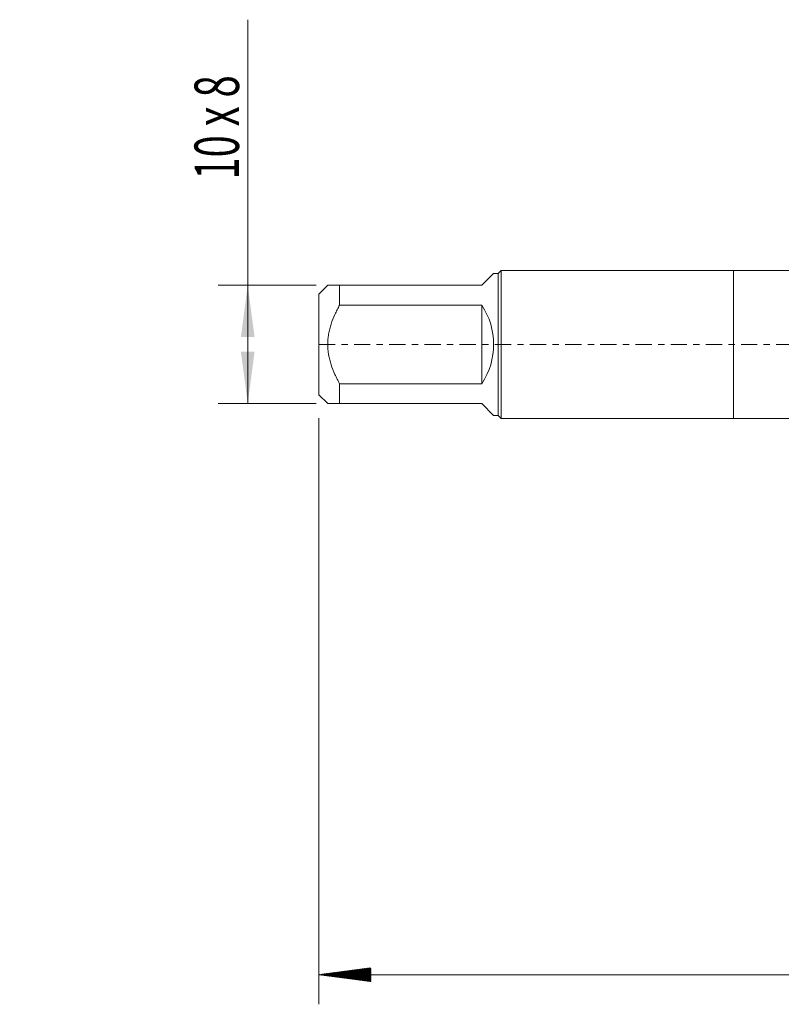
# Model space of a CAD drawing. Units: millimetres. Extents: x -48 to 94, y -82 to 27.
# Drawn here: x -48 to 3, y -45 to 22 of the extents above; entities that cross this region are included whole.
import ezdxf

# ---------------------------------------------------------------- set-up
doc = ezdxf.new("R2010")
doc.units = ezdxf.units.MM
doc.linetypes.add('CENTER', pattern=[47.5, 22, -8.5, 8.5, -8.5])
for name, color, linetype in [('1', 4, 'Continuous'), ('2', 7, 'Continuous'), ('SK1', 4, 'Continuous'), ('SK2', 7, 'Continuous'), ('SK4', 2, 'CENTER')]:
    doc.layers.add(name, color=color, linetype=linetype)
doc.styles.add('iso_b_vert', font='simplex.shx')
doc.dimstyles.get("Standard").update_dxf_attribs({"dimtxt": 0.18, "dimasz": 0.18, "dimexe": 0.18, "dimexo": 0.0625, "dimgap": 0.09, "dimtad": 1, "dimzin": 0, "dimdsep": 52, "dimtxsty": 'Standard', "dimcen": 0.09, "dimadec": 0, "dimazin": 0, "dimtfac": 1, "dimtdec": 4, "dimtofl": 0, "dimtmove": 0, "dimatfit": 3, "dimfxl": 1, "dimtolj": 1, "dimtzin": 0, "dimarcsym": 0})

# ---------------------------------------------------------------- blocks, each defined once
blk = doc.blocks.new('_U1')
at = {"layer": 'SK2', "lineweight": 13}
for p, q in [((-32.8, -4), (-32.8, 21.933084)), ((-28.1875, 4), (-34.8, 4)), ((-28.1875, -4), (-34.8, -4))]:
    blk.add_line(p, q, dxfattribs=at)
at = {"layer": 'SK2', "lineweight": 18}
for points in [[(-32.8, 4), (-32.339216, 0.500002), (-33.260784, 0.499998)], [(-32.8, -4), (-33.260784, -0.500002), (-32.339216, -0.499998)]]:
    blk.add_solid(points, dxfattribs=at)
at = {"layer": 'SK2', "lineweight": 18, "insert": (-33.391114, 11.135), "char_height": 3, "attachment_point": 7, "rotation": 90, "line_spacing_factor": 1.084337, "style": 'iso_b_vert'}
blk.add_mtext('\\W0.6591;10 x 8', dxfattribs=at)

msp = doc.modelspace()

# ---------------------------------------------------------------- hatches: boundary and pattern name
at = {"layer": '2', "lineweight": 13}
h = msp.add_hatch(dxfattribs=at)
h.set_pattern_fill('ANSI31', color=256, scale=0.0062, style=0)
h.paths.add_polyline_path([(-28, -42.5706), (-24.5, -42.1098), (-24.5, -43.0314)])

# ---------------------------------------------------------------- linework, layer by layer
at = {"layer": '1', "lineweight": 18}
for p, q in [((0, 5), (0, -5)), ((26.478, 5), (0, 5)), ((0, -5), (26.478, -5))]:
    msp.add_line(p, q, dxfattribs=at)
at = {"layer": '2', "lineweight": 18}
for p, q in [((-28, -4.9875), (-28, -44.5706)), ((72, -42.5706), (-28, -42.5706))]:
    msp.add_line(p, q, dxfattribs=at)
at = {"layer": 'SK1', "lineweight": 18}
for p, q in [((-17, 4), (-16.2, 4.8)), ((-15.9, 4.8), (-16.2, 4.8)), ((-15.7, 5), (-15.9, 4.8)), ((-15.9, 4.8), (-15.9, -4.8)), ((-15.7, -5), (-15.7, 5)), ((0, 5), (-15.7, 5)), ((0, 5), (0, -5)), ((-27.4, 4), (-28, 3.4)), ((-26.6, 4), (-17, 4)), ((-26.6, 2.6533), (-26.6, 4)), ((-28, 3.4), (-28, -3.4)), ((-17, 2.6533), (-26.6, 2.6533)), ((-17, 2.6533), (-17, -2.6533)), ((-26.6, -2.6533), (-17, -2.6533)), ((-26.6, -4), (-26.6, -2.6533)), ((-28, -3.4), (-27.4, -4)), ((-17, -4), (-26.6, -4)), ((-17, -4), (-16.2, -4.8)), ((-16.2, -4.8), (-15.9, -4.8)), ((-15.9, -4.8), (-15.7, -5)), ((-15.7, -5), (0, -5))]:
    msp.add_line(p, q, dxfattribs=at)
msp.add_arc((-21, 0), 4.8, 326.44269, 33.55731, dxfattribs=at)
for points, knots in [([(-26.6, 4), (-26.6283, 4), (-26.6563, 4), (-26.7111, 4), (-26.738, 4), (-26.817, 4), (-26.8675, 4), (-27.0114, 4), (-27.0971, 4), (-27.2052, 4), (-27.2378, 4), (-27.2808, 4), (-27.2941, 4), (-27.3185, 4), (-27.3297, 4), (-27.3596, 4), (-27.3747, 4), (-27.3949, 4), (-27.4, 4), (-27.4, 4), (-27.4, 4)], [0, 0, 0, 0, 0.0624911, 0.0624911, 0.1249823, 0.1249823, 0.2499645, 0.2499645, 0.499929, 0.499929, 0.6249113, 0.6249113, 0.6874024, 0.6874024, 0.7498936, 0.7498936, 0.8748758, 0.8748758, 0.9998581, 1, 1, 1, 1]), ([(-26.6, -2.6533), (-26.6282, -2.6022), (-26.6561, -2.5509), (-26.7108, -2.4475), (-26.7378, -2.3954), (-26.8172, -2.2384), (-26.8678, -2.1329), (-27.0121, -1.8139), (-27.0978, -1.5976), (-27.2417, -1.1554), (-27.2998, -0.9296), (-27.3446, -0.6684), (-27.3493, -0.6393), (-27.3581, -0.581), (-27.3704, -0.4936), (-27.3798, -0.4062), (-27.395, -0.2316), (-27.4051, 0.0011), (-27.3949, 0.2334), (-27.3747, 0.4655), (-27.3596, 0.5815), (-27.3297, 0.7553), (-27.3185, 0.8133), (-27.2941, 0.9284), (-27.2808, 0.9855), (-27.2378, 1.1557), (-27.2052, 1.2676), (-27.0971, 1.5995), (-27.0114, 1.8155), (-26.8675, 2.1337), (-26.817, 2.2388), (-26.738, 2.3951), (-26.7111, 2.447), (-26.6563, 2.5505), (-26.6283, 2.602), (-26.6, 2.6533)], [0, 0, 0, 0, 0.03125, 0.03125, 0.0625, 0.0625, 0.125, 0.125, 0.25, 0.25, 0.375, 0.375, 0.390625, 0.390625, 0.40625, 0.4375, 0.4375, 0.5, 0.5625, 0.5625, 0.625, 0.625, 0.65625, 0.65625, 0.6875, 0.6875, 0.75, 0.75, 0.875, 0.875, 0.9375, 0.9375, 0.96875, 0.96875, 1, 1, 1, 1]), ([(-27.4, -4), (-27.4, -4), (-27.4, -4), (-27.3949, -4), (-27.3747, -4), (-27.3596, -4), (-27.3297, -4), (-27.3185, -4), (-27.2941, -4), (-27.2808, -4), (-27.2378, -4), (-27.2052, -4), (-27.0971, -4), (-27.0114, -4), (-26.8675, -4), (-26.817, -4), (-26.738, -4), (-26.7111, -4), (-26.6563, -4), (-26.6283, -4), (-26.6, -4)], [0, 0, 0, 0, 0.0001419, 0.1251242, 0.1251242, 0.2501064, 0.2501064, 0.3125976, 0.3125976, 0.3750887, 0.3750887, 0.500071, 0.500071, 0.7500355, 0.7500355, 0.8750177, 0.8750177, 0.9375089, 0.9375089, 1, 1, 1, 1])]:
    msp.add_open_spline(points, degree=3, knots=knots, dxfattribs=at)
at = {"layer": 'SK4', "lineweight": 18, "ltscale": 0.05}
msp.add_line((-28, 0), (73.65, 0), dxfattribs=at)

# ---------------------------------------------------------------- dimensions: what is measured, and where the dimension line sits
at = {"layer": 'SK2', "lineweight": 18}
dim = msp.add_linear_dim(base=(-32.8, 4), p1=(-26.6, -4), p2=(-26.6, 4), angle=90, dimstyle='Standard', override={"dimtxt": 3, "dimasz": 3.5, "dimexe": 2, "dimexo": 1.5875, "dimgap": 1.5, "dimtad": 1, "dimtih": 0, "dimtoh": 0, "dimdec": 3, "dimlfac": 1, "dimzin": 8, "dimdsep": 46, "dimlunit": 2, "dimpost": '', "dimtxsty": 'iso_b_vert', "dimsah": 1, "dimse1": 0, "dimse2": 0, "dimsd1": 0, "dimsd2": 0, "dimclrd": 2, "dimclre": 2, "dimclrt": 2, "dimtol": 0, "dimtm": -0.1, "dimtfac": 1.166667, "dimtdec": 3, "dimtofl": 1, "dimtmove": 0, "dimtzin": 8, "dimlwd": 13, "dimlwe": 13}, dxfattribs=at)
dim.commit()
dim.dimension.update_dxf_attribs({"geometry": '_U1', "text_midpoint": (-32.8, 16.5)})

doc.saveas('drawing.dxf')
